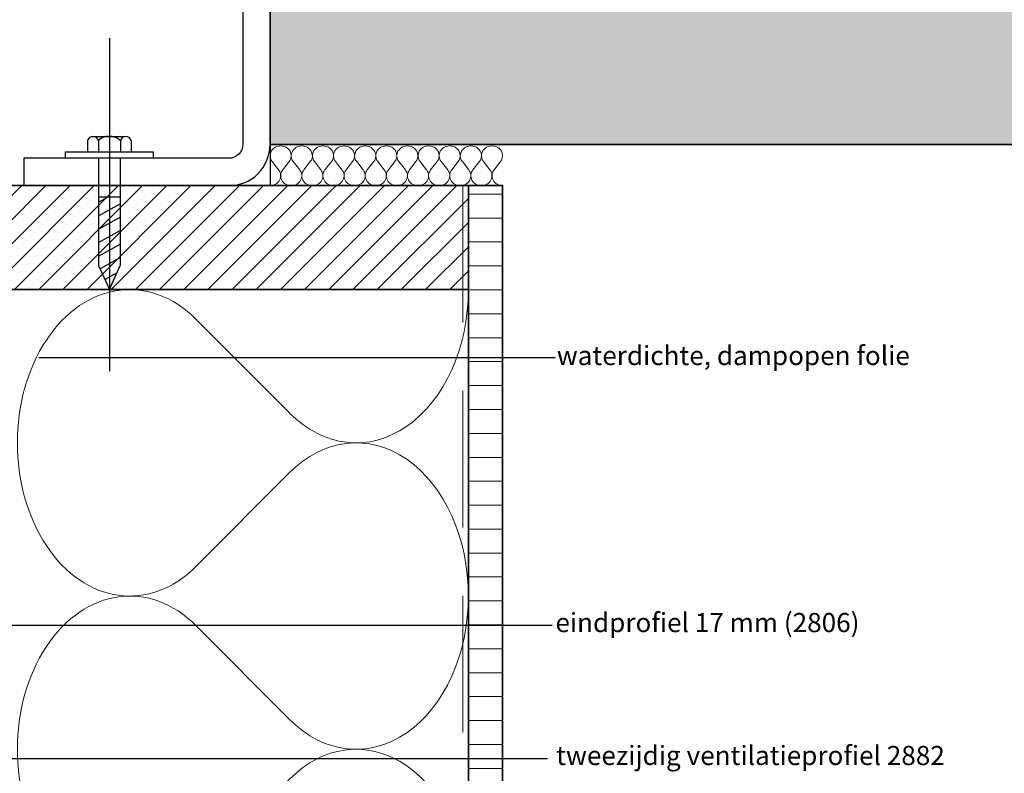
# Model space of a CAD drawing. Units: millimetres. Extents: x 18918 to 20961, y 5710 to 7278.
# Drawn here: x 19880 to 20240, y 5992 to 6268 of the extents above; entities that cross this region are included whole.
import ezdxf

# ---------------------------------------------------------------- set-up
doc = ezdxf.new("R2010")
doc.units = ezdxf.units.MM
doc.header["$LTSCALE"] = 5
doc.header["$MEASUREMENT"] = 0
doc.linetypes.add('CENTER', pattern=[50.8, 31.75, -6.35, 6.35, -6.35])
doc.linetypes.add('DASHED', pattern=[0.75, 0.5, -0.25])
for name, color, linetype in [('A-MAATVOERING', 1, 'Continuous'), ('BALK', 7, 'Continuous'), ('STEUN', 7, 'Continuous')]:
    doc.layers.add(name, color=color, linetype=linetype)
for name, color, linetype, lineweight in [('Aanzichtlijnen', 7, 'Continuous', 25), ('Arcering beton', 9, 'Continuous', 0), ('Arcering overigen', 8, 'Continuous', 0), ('Doorsnede hout etc.', 7, 'Continuous', 35), ('Doorsnede wanden en vloeren', 7, 'Continuous', 35), ('Tekst', 7, 'Continuous', 25)]:
    doc.layers.add(name, color=color, linetype=linetype, lineweight=lineweight)
doc.styles.add('Standaard', font='arial.ttf')

# ---------------------------------------------------------------- blocks, each defined once
blk = doc.blocks.new('A$C0F354E6E')
at = {"color": 252}
for p, q in [((13.69, 27.07), (3.31, 41.2)), ((20.31, 27.07), (30.69, 41.2))]:
    blk.add_line(p, q, dxfattribs=at)
for centre, start, end in [((17, 51.27), 323.6626, 216.3374), ((0, 17), 270, 36.3374), ((34, 17), 143.6626, 270)]:
    blk.add_arc(centre, 17, start, end, dxfattribs=at)
blk = doc.blocks.new('TRG-ISO')
at = {"yscale": 0.96618357487921}
blk.add_blockref('A$C0F354E6E', (0, 0), dxfattribs=at)
blk = doc.blocks.new('TRG-zkop')
at = {"color": 252}
for centre, radius, start, end in [((-7.81, 7.42), 2.58, 12.9325, 167.0675), ((-0.33, 2.46), 7.58, 48.5909, 131.2048), ((7.18, 7.45), 2.55, 12.5277, 167.4723)]:
    blk.add_arc(centre, radius, start, end, dxfattribs=at)
at = {"layer": 'BALK', "color": 252}
blk.add_line((-8.33, 10), (6.69, 10), dxfattribs=at)
at = {"layer": 'STEUN', "color": 252}
for p, q in [((-10.33, 8), (-10.33, 3)), ((-5.3, 8), (-5.3, 3)), ((4.69, 8), (4.69, 3)), ((9.67, 8), (9.67, 3)), ((4.67, 0), (-5.33, 0))]:
    blk.add_line(p, q, dxfattribs=at)
blk.add_lwpolyline([(-20.33, 3), (19.67, 3), (19.67, 0), (-20.33, 0)], close=True, dxfattribs=at)
blk = doc.blocks.new('A$C3CD66ED6')
at = {"color": 252}
for p, q in [((15, 79.65), (25, 79.65)), ((15, 77.22), (19.41, 79.65)), ((15, 71.07), (25, 76.58)), ((15, 71.07), (25, 76.58)), ((15, 64.91), (25, 70.43)), ((15, 58.76), (25, 64.28)), ((15, 52.61), (25, 58.12)), ((15.93, 46.97), (25, 51.97)), ((18.18, 42.06), (23.48, 44.98))]:
    blk.add_line(p, q, dxfattribs=at)
at = {"layer": 'BALK', "color": 252}
for p, q in [((15, 48.33), (20, 37.33)), ((20, 37.33), (25, 48.33))]:
    blk.add_line(p, q, dxfattribs=at)
at = {"layer": 'STEUN', "color": 252, "linetype": 'CENTER'}
blk.add_line((20, 152.26), (20, 0), dxfattribs=at)
at = {"layer": 'STEUN', "color": 252}
for p, q in [((15, 97.33), (15, 48.33)), ((25, 97.33), (25, 48.33))]:
    blk.add_line(p, q, dxfattribs=at)
at = {"layer": 'A-MAATVOERING', "rotation": 359.9999999774884}
blk.add_blockref('TRG-zkop', (20.33, 97.33), dxfattribs=at)

msp = doc.modelspace()

# ---------------------------------------------------------------- hatches: boundary and pattern name
at = {"layer": 'Arcering beton'}
msp.add_hatch(color=256, dxfattribs=at).paths.add_polyline_path([(19971.33, 6421.86), (20949.53, 6421.86), (20949.53, 6221.86), (19971.33, 6221.86)])
at = {"layer": 'Arcering overigen'}
h = msp.add_hatch(dxfattribs=at)
h.set_pattern_fill('ANSI31', color=256, scale=50, style=0)
h.paths.add_polyline_path([(19873.83, 6168.86), (20043.83, 6168.86), (20043.83, 6206.86), (19873.83, 6206.86)])
h = msp.add_hatch(dxfattribs=at)
h.set_pattern_fill('ANSI31', color=256, scale=70, angle=315, style=0)
edge = h.paths.add_edge_path()
edge.add_line((20043.83, 5832.63), (20043.83, 6206.86))
edge.add_line((20043.83, 6206.86), (20056.33, 6206.86))
edge.add_line((20056.33, 6206.86), (20056.33, 5832.63))

# ---------------------------------------------------------------- linework, layer by layer
at = {"ltscale": 50}
msp.add_line((19971.33, 6221.86), (19971.33, 6206.86), dxfattribs=at)
msp.add_lwpolyline([(19971.33, 6421.86), (20949.53, 6421.86), (20949.53, 6221.86), (19971.33, 6221.86)], close=True)
msp.add_lwpolyline([(19971.33, 6336.86), (19961.33, 6336.86), (19961.33, 6221.86, -0.414214), (19956.33, 6216.86), (19881.33, 6216.86), (19881.33, 6206.86), (19956.33, 6206.86, 0.414214), (19971.33, 6221.86)], format="xyb", close=True)
at = {"layer": 'Aanzichtlijnen'}
msp.add_lwpolyline([(19873.83, 5832.63), (19873.83, 6168.86), (20043.83, 6168.86), (20043.83, 5832.63)], dxfattribs=at)
at = {"layer": 'Arcering overigen', "linetype": 'DASHED', "ltscale": 20}
msp.add_line((20041.83, 6206.86), (20041.83, 5832.63), dxfattribs=at)
at = {"layer": 'Doorsnede hout etc.'}
msp.add_lwpolyline([(19873.83, 6168.86), (20043.83, 6168.86), (20043.83, 6206.86), (19873.83, 6206.86)], close=True, dxfattribs=at)
msp.add_lwpolyline([(20043.83, 5832.63), (20043.83, 6206.86), (20056.33, 6206.86), (20056.33, 5832.63)], dxfattribs=at)
at = {"layer": 'Doorsnede wanden en vloeren'}
msp.add_lwpolyline([(20949.53, 6221.86), (19971.33, 6221.86), (19971.33, 6421.86), (20961.32, 6421.86)], dxfattribs=at)
at = {"layer": 'Tekst'}
for p, q in [((19886.82, 6144.03), (20075.52, 6144.03)), ((19854.85, 5997.36), (20072.76, 5997.36))]:
    msp.add_line(p, q, dxfattribs=at)
msp.add_lwpolyline([(20074.49, 6045.96), (19872.81, 6045.96), (19847.13, 6025.16)], dxfattribs=at)

# ---------------------------------------------------------------- block references
at = {"xscale": 0.7999999999883585, "yscale": 0.7999999999883585, "zscale": 0.7999999999883585}
msp.add_blockref('A$C3CD66ED6', (19896.56, 6139), dxfattribs=at)
at = {"layer": 'Arcering overigen', "xscale": 0.227272727272727, "yscale": 0.220588235294118, "zscale": 0.227272727272727}
for p in [(19971.33, 6206.86), (19979.06, 6206.86), (19986.78, 6206.86), (19994.51, 6206.86), (20002.24, 6206.86), (20009.96, 6206.86), (20017.69, 6206.86), (20025.42, 6206.86), (20033.15, 6206.86), (20040.87, 6206.86), (20048.6, 6206.86)]:
    msp.add_blockref('TRG-ISO', p, dxfattribs=at)
at = {"layer": 'Arcering overigen', "xscale": 3.29636313751493, "yscale": 2.5, "zscale": 3.29636313751493, "rotation": 90}
for p in [(20043.83, 6056.78), (20043.83, 5944.71)]:
    msp.add_blockref('TRG-ISO', p, dxfattribs=at)

# ---------------------------------------------------------------- texts
at = {"layer": 'Tekst', "style": 'Standaard'}
for s, p in [('waterdichte, dampopen folie', (20076.15, 6141.23)), ('eindprofiel 17 mm (2806)', (20075.66, 6043.59)), ('tweezijdig ventilatieprofiel 2882', (20075.91, 5994.99))]:
    msp.add_text(s, height=7, dxfattribs=at).set_placement(p)

doc.saveas('drawing.dxf')
